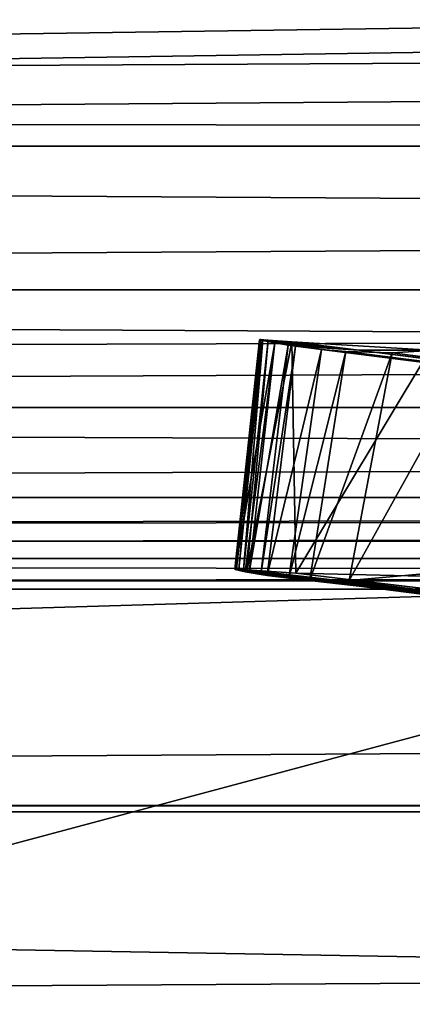
# Model space of a CAD drawing. Units: millimetres. Extents: x -3743 to 4321, y -3743 to 3743.
# Drawn here: x 925 to 928, y 246 to 255 of the extents above; entities that cross this region are included whole.
import ezdxf

# ---------------------------------------------------------------- set-up
doc = ezdxf.new("R2010")
doc.units = ezdxf.units.MM
doc.layers.get('0').update_dxf_attribs({"true_color": 0xffffff})
doc.layers.add('stal nierdzewna', color=7, linetype='Continuous', true_color=0xadadad)
doc.layers.add('teren', color=7, linetype='Continuous', true_color=0x9900ff)

# ---------------------------------------------------------------- blocks, each defined once
blk = doc.blocks.new('Grupa#27')
at = {"layer": 'stal nierdzewna', "color": 9, "true_color": 0xb0c4de}
for p, q in [((341.93202, 540.6126, 713.4609), (142.366, 537.5336, 272.3369)), ((142.6756, 537.8216, 272.1989), (341.93202, 540.6126, 713.4609)), ((318.25742, 538.9822, 724.0019), (122.4324, 537.8216, 281.2119)), ((142.366, 537.5336, 272.3369), (340.69981, 538.9822, 714.0099)), ((122.4324, 537.8216, 281.2119), (319.66659, 537.5336, 723.3739)), ((122.742, 537.5336, 281.0739), (319.66659, 537.5336, 723.3739)), ((142.366, 537.5336, 272.3369), (339.29064, 537.5336, 714.6369)), ((124.3059, 536.2899, 280.3779), (321.2305, 536.2899, 722.6779)), ((139.1081, 535.2705, 273.7879), (337.72673, 536.2899, 715.3329)), ((139.7979, 535.6491, 273.4799), (337.72673, 536.2899, 715.3329)), ((140.8021, 536.2899, 273.0329), (337.72673, 536.2899, 715.3329)), ((125.9999, 535.2705, 279.6239), (322.92449, 535.2705, 721.9239)), ((139.1081, 535.2705, 273.7879), (336.03274, 535.2705, 716.0879)), ((127.7972, 534.4915, 278.8229), (324.72184, 534.4915, 721.1229)), ((128.7649, 534.1853, 278.3929), (324.72184, 534.4915, 721.1229)), ((135.4384, 533.9653, 275.4219), (334.23539, 534.4915, 716.8879)), ((136.3431, 534.1853, 275.0189), (334.23539, 534.4915, 716.8879)), ((137.3108, 534.4915, 274.5879), (334.23539, 534.4915, 716.8879)), ((128.7649, 534.1853, 278.3929), (326.59421, 533.9653, 720.2899)), ((129.6696, 533.9653, 277.9899), (326.59421, 533.9653, 720.2899)), ((135.4384, 533.9653, 275.4219), (332.36302, 533.9653, 717.7209)), ((131.5875, 533.7, 277.1359), (328.51207, 533.7, 719.4359)), ((133.5206, 533.7, 276.2749), (330.44517, 533.7, 718.5749))]:
    blk.add_line(p, q, dxfattribs=at)
mesh = blk.add_polyface(dxfattribs=at)
corners = [(341.93202, 540.6126, 713.4609), (340.69981, 538.9822, 714.0099), (142.366, 537.5336, 272.3369)]
mesh.append_faces([[corners[k] for k in face] for face in [(0, 1, 2)]], dxfattribs={"color": 9})
mesh = blk.add_polyface(dxfattribs=at)
corners = [(341.93202, 540.6126, 713.4609), (142.366, 537.5336, 272.3369), (142.6756, 537.8216, 272.1989)]
mesh.append_faces([[corners[k] for k in face] for face in [(0, 1, 2)]], dxfattribs={"color": 9})
mesh = blk.add_polyface(dxfattribs=at)
corners = [(341.93202, 540.6126, 713.4609), (142.6756, 537.8216, 272.1989), (143.7752, 538.9822, 271.7099)]
mesh.append_faces([[corners[k] for k in face] for face in [(0, 1, 2)]], dxfattribs={"color": 9})
mesh = blk.add_polyface(dxfattribs=at)
corners = [(318.25742, 538.9822, 724.0019), (121.3328, 538.9822, 281.7019), (122.4324, 537.8216, 281.2119)]
mesh.append_faces([[corners[k] for k in face] for face in [(0, 1, 2)]], dxfattribs={"color": 9})
mesh = blk.add_polyface(dxfattribs=at)
corners = [(318.25742, 538.9822, 724.0019), (122.4324, 537.8216, 281.2119), (319.66659, 537.5336, 723.3739)]
mesh.append_faces([[corners[k] for k in face] for face in [(0, 1, 2)]], dxfattribs={"color": 9})
mesh = blk.add_polyface(dxfattribs=at)
corners = [(339.29064, 537.5336, 714.6369), (142.366, 537.5336, 272.3369), (340.69981, 538.9822, 714.0099)]
mesh.append_faces([[corners[k] for k in face] for face in [(0, 1, 2)]], dxfattribs={"color": 9})
mesh = blk.add_polyface(dxfattribs=at)
corners = [(319.66659, 537.5336, 723.3739), (122.4324, 537.8216, 281.2119), (122.742, 537.5336, 281.0739)]
mesh.append_faces([[corners[k] for k in face] for face in [(0, 1, 2)]], dxfattribs={"color": 9})
mesh = blk.add_polyface(dxfattribs=at)
corners = [(321.2305, 536.2899, 722.6779), (122.742, 537.5336, 281.0739), (124.3059, 536.2899, 280.3779), (319.66659, 537.5336, 723.3739)]
mesh.append_faces([[corners[k] for k in face] for face in [(0, 1, 2), (1, 0, 3)]], dxfattribs={"vtx0": -1, "color": 9})
mesh = blk.add_polyface(dxfattribs=at)
corners = [(339.29064, 537.5336, 714.6369), (140.8021, 536.2899, 273.0329), (142.366, 537.5336, 272.3369), (337.72673, 536.2899, 715.3329)]
mesh.append_faces([[corners[k] for k in face] for face in [(0, 1, 2), (1, 0, 3)]], dxfattribs={"vtx0": -1, "color": 9})
mesh = blk.add_polyface(dxfattribs=at)
corners = [(322.92449, 535.2705, 721.9239), (124.3059, 536.2899, 280.3779), (125.9999, 535.2705, 279.6239), (321.2305, 536.2899, 722.6779)]
mesh.append_faces([[corners[k] for k in face] for face in [(0, 1, 2), (1, 0, 3)]], dxfattribs={"vtx0": -1, "color": 9})
mesh = blk.add_polyface(dxfattribs=at)
corners = [(337.72673, 536.2899, 715.3329), (139.1081, 535.2705, 273.7879), (139.7979, 535.6491, 273.4799)]
mesh.append_faces([[corners[k] for k in face] for face in [(0, 1, 2)]], dxfattribs={"color": 9})
mesh = blk.add_polyface(dxfattribs=at)
corners = [(336.03274, 535.2705, 716.0879), (139.1081, 535.2705, 273.7879), (337.72673, 536.2899, 715.3329)]
mesh.append_faces([[corners[k] for k in face] for face in [(0, 1, 2)]], dxfattribs={"color": 9})
mesh = blk.add_polyface(dxfattribs=at)
corners = [(337.72673, 536.2899, 715.3329), (139.7979, 535.6491, 273.4799), (140.8021, 536.2899, 273.0329)]
mesh.append_faces([[corners[k] for k in face] for face in [(0, 1, 2)]], dxfattribs={"color": 9})
mesh = blk.add_polyface(dxfattribs=at)
corners = [(324.72184, 534.4915, 721.1229), (125.9999, 535.2705, 279.6239), (127.7972, 534.4915, 278.8229), (322.92449, 535.2705, 721.9239)]
mesh.append_faces([[corners[k] for k in face] for face in [(0, 1, 2), (1, 0, 3)]], dxfattribs={"vtx0": -1, "color": 9})
mesh = blk.add_polyface(dxfattribs=at)
corners = [(336.03274, 535.2705, 716.0879), (137.3108, 534.4915, 274.5879), (139.1081, 535.2705, 273.7879), (334.23539, 534.4915, 716.8879)]
mesh.append_faces([[corners[k] for k in face] for face in [(0, 1, 2), (1, 0, 3)]], dxfattribs={"vtx0": -1, "color": 9})
mesh = blk.add_polyface(dxfattribs=at)
corners = [(324.72184, 534.4915, 721.1229), (127.7972, 534.4915, 278.8229), (128.7649, 534.1853, 278.3929)]
mesh.append_faces([[corners[k] for k in face] for face in [(0, 1, 2)]], dxfattribs={"color": 9})
mesh = blk.add_polyface(dxfattribs=at)
corners = [(324.72184, 534.4915, 721.1229), (128.7649, 534.1853, 278.3929), (326.59421, 533.9653, 720.2899)]
mesh.append_faces([[corners[k] for k in face] for face in [(0, 1, 2)]], dxfattribs={"color": 9})
mesh = blk.add_polyface(dxfattribs=at)
corners = [(334.23539, 534.4915, 716.8879), (135.4384, 533.9653, 275.4219), (136.3431, 534.1853, 275.0189)]
mesh.append_faces([[corners[k] for k in face] for face in [(0, 1, 2)]], dxfattribs={"color": 9})
mesh = blk.add_polyface(dxfattribs=at)
corners = [(332.36302, 533.9653, 717.7209), (135.4384, 533.9653, 275.4219), (334.23539, 534.4915, 716.8879)]
mesh.append_faces([[corners[k] for k in face] for face in [(0, 1, 2)]], dxfattribs={"color": 9})
mesh = blk.add_polyface(dxfattribs=at)
corners = [(334.23539, 534.4915, 716.8879), (136.3431, 534.1853, 275.0189), (137.3108, 534.4915, 274.5879)]
mesh.append_faces([[corners[k] for k in face] for face in [(0, 1, 2)]], dxfattribs={"color": 9})
mesh = blk.add_polyface(dxfattribs=at)
corners = [(326.59421, 533.9653, 720.2899), (128.7649, 534.1853, 278.3929), (129.6696, 533.9653, 277.9899)]
mesh.append_faces([[corners[k] for k in face] for face in [(0, 1, 2)]], dxfattribs={"color": 9})
mesh = blk.add_polyface(dxfattribs=at)
corners = [(328.51207, 533.7, 719.4359), (129.6696, 533.9653, 277.9899), (131.5875, 533.7, 277.1359), (326.59421, 533.9653, 720.2899)]
mesh.append_faces([[corners[k] for k in face] for face in [(0, 1, 2), (1, 0, 3)]], dxfattribs={"vtx0": -1, "color": 9})
mesh = blk.add_polyface(dxfattribs=at)
corners = [(332.36302, 533.9653, 717.7209), (133.5206, 533.7, 276.2749), (135.4384, 533.9653, 275.4219), (330.44517, 533.7, 718.5749)]
mesh.append_faces([[corners[k] for k in face] for face in [(0, 1, 2), (1, 0, 3)]], dxfattribs={"vtx0": -1, "color": 9})
mesh = blk.add_polyface(dxfattribs=at)
corners = [(330.44517, 533.7, 718.5749), (131.5875, 533.7, 277.1359), (133.5206, 533.7, 276.2749), (328.51207, 533.7, 719.4359)]
mesh.append_faces([[corners[k] for k in face] for face in [(0, 1, 2), (1, 0, 3)]], dxfattribs={"vtx0": -1, "color": 9})
blk = doc.blocks.new('Komponent#21')
blk.add_blockref('Grupa#27', (0, 12.8598))
blk = doc.blocks.new('Komponent#24')
at = {"color": 9, "true_color": 0xb0c4de}
for p, q in [((175.1153, 500, 2445.42), (108.1518, 500, 2295.018)), ((422.5221, 500, 2278.542), (108.1518, 500, 2295.018)), ((402.9575, 492.738, 2219.667), (94.6854, 498.0545, 2264.552)), ((412.204, 498.0502, 2247.9133), (94.6854, 498.0545, 2264.552)), ((175.1153, 498, 2445.42), (108.1518, 498, 2295.018)), ((108.1518, 498, 2295.018), (422.5221, 498, 2278.542))]:
    blk.add_line(p, q, dxfattribs=at)
mesh = blk.add_polyface(dxfattribs=at)
corners = [(412.2719, 498.0545, 2247.9086), (422.5221, 500, 2278.542), (412.3411, 498.0545, 2247.905), (412.204, 498.0502, 2247.9133), (94.6854, 498.0545, 2264.552), (108.1518, 500, 2295.018)]
mesh.append_faces([[corners[k] for k in face] for face in [(0, 1, 2), (1, 4, 5)]], dxfattribs={"vtx0": -1, "color": 9})
mesh.append_faces([[corners[k] for k in face] for face in [(1, 0, 3), (1, 3, 4)]], dxfattribs={"vtx0": -1, "vtx2": -1, "color": 9})
mesh = blk.add_polyface(dxfattribs=at)
corners = [(175.1153, 500, 2445.42), (108.1518, 498, 2295.018), (175.1153, 498, 2445.42), (108.1518, 500, 2295.018)]
mesh.append_faces([[corners[k] for k in face] for face in [(0, 1, 2), (1, 0, 3)]], dxfattribs={"vtx0": -1, "color": 9})
mesh = blk.add_polyface(dxfattribs=at)
corners = [(175.1153, 500, 2445.42), (422.5221, 500, 2278.542), (108.1518, 500, 2295.018)]
mesh.append_faces([[corners[k] for k in face] for face in [(0, 1, 2)]], dxfattribs={"color": 9})
mesh = blk.add_polyface(dxfattribs=at)
corners = [(94.6854, 498.0545, 2264.552), (402.9575, 492.738, 2219.667), (82.2782, 492.7404, 2236.483)]
mesh.append_faces([[corners[k] for k in face] for face in [(0, 1, 2)]], dxfattribs={"color": 9})
mesh = blk.add_polyface(dxfattribs=at)
corners = [(94.6854, 498.0545, 2264.552), (412.3295, 498.0513, 2247.8706), (402.9575, 492.738, 2219.667), (412.3411, 498.0545, 2247.905), (412.2719, 498.0545, 2247.9086), (412.204, 498.0502, 2247.9133)]
mesh.append_faces([[corners[k] for k in face] for face in [(0, 1, 2), (4, 0, 5)]], dxfattribs={"vtx0": -1, "color": 9})
mesh.append_faces([[corners[k] for k in face] for face in [(1, 0, 3), (3, 0, 4)]], dxfattribs={"vtx0": -1, "vtx1": -1, "color": 9})
mesh = blk.add_polyface(dxfattribs=at)
corners = [(422.5221, 498, 2278.542), (94.6985, 496.07, 2264.801), (412.3541, 496.07, 2248.153), (108.1518, 498, 2295.018)]
mesh.append_faces([[corners[k] for k in face] for face in [(0, 1, 2), (1, 0, 3)]], dxfattribs={"vtx0": -1, "color": 9})
mesh = blk.add_polyface(dxfattribs=at)
corners = [(175.1153, 498, 2445.42), (108.1518, 498, 2295.018), (422.5221, 498, 2278.542)]
mesh.append_faces([[corners[k] for k in face] for face in [(0, 1, 2)]], dxfattribs={"color": 9})
blk = doc.blocks.new('Grupa#11')
for p, q in [((0.10275, 33.4915, 24.07), (9.42023, 34.5734, 21.339)), ((0.1054, 33.4783, 24.362), (9.42023, 34.5734, 21.339)), ((0.12348, 33.5029, 23.793), (9.42023, 34.5734, 21.339)), ((0.22321, 33.5201, 23.523), (9.42023, 34.5734, 21.339)), ((0.27805, 33.5285, 23.378), (9.42023, 34.5734, 21.339)), ((9.42023, 34.5734, 21.339), (0.46666, 33.5517, 22.881)), ((0.52686, 33.5084, 24.547), (9.42023, 34.5734, 21.339)), ((9.42023, 34.5734, 21.339), (0.64804, 33.566, 22.409)), ((0.64804, 33.566, 22.409), (8.32009, 34.5392, 18.858)), ((8.32009, 34.5392, 18.858), (0.98758, 33.5725, 21.533)), ((0.52508, 31.5439, 23.358), (18.33166, 33.7961, 16.092)), ((0.74942, 31.5713, 22.865), (18.33166, 33.7961, 16.092)), ((18.33166, 33.7961, 16.092), (0.96109, 31.5891, 22.403)), ((18.33166, 33.7961, 16.092), (1.07131, 31.5772, 24.11)), ((1.36033, 31.6019, 21.539), (18.33166, 33.7961, 16.092)), ((0.00291, 33.4762, 24.179), (0.08944, 33.4963, 23.888)), ((0.10275, 33.4915, 24.07), (0.00291, 33.4762, 24.179)), ((0.00368, 33.473, 24.254), (0.10275, 33.4915, 24.07)), ((0.10275, 33.4915, 24.07), (0.01497, 33.4728, 24.283)), ((0.03345, 33.4735, 24.308), (0.10275, 33.4915, 24.07)), ((0.07486, 33.4761, 24.343), (0.10275, 33.4915, 24.07)), ((0.08944, 33.4963, 23.888), (0.12348, 33.5029, 23.793)), ((0.08944, 33.4963, 23.888), (0.34442, 31.5152, 23.763)), ((0.08944, 33.4963, 23.888), (0.10275, 33.4915, 24.07)), ((0.12348, 33.5029, 23.793), (0.10275, 33.4915, 24.07)), ((0.52686, 33.5084, 24.547), (0.1054, 33.4783, 24.362)), ((0.12348, 33.5029, 23.793), (0.22321, 33.5201, 23.523)), ((0.12348, 33.5029, 23.793), (0.34442, 31.5152, 23.763)), ((0.12348, 33.5029, 23.793), (0.45978, 31.5342, 23.503)), ((0.22321, 33.5201, 23.523), (0.27805, 33.5285, 23.378)), ((0.22321, 33.5201, 23.523), (0.52508, 31.5439, 23.358)), ((0.22321, 33.5201, 23.523), (0.45978, 31.5342, 23.503)), ((0.27805, 33.5285, 23.378), (0.46666, 33.5517, 22.881)), ((0.27805, 33.5285, 23.378), (0.52508, 31.5439, 23.358)), ((0.27805, 33.5285, 23.378), (0.74942, 31.5713, 22.865)), ((0.46666, 33.5517, 22.881), (0.64804, 33.566, 22.409)), ((0.46666, 33.5517, 22.881), (0.74942, 31.5713, 22.865)), ((0.46666, 33.5517, 22.881), (0.96109, 31.5891, 22.403)), ((0.49272, 31.5058, 24.332), (0.52686, 33.5084, 24.547)), ((3.08079, 33.5674, 25.532), (0.52686, 33.5084, 24.547)), ((1.68763, 31.5769, 24.714), (0.52686, 33.5084, 24.547)), ((0.64804, 33.566, 22.409), (0.98758, 33.5725, 21.533)), ((0.64804, 33.566, 22.409), (1.36033, 31.6019, 21.539)), ((0.64804, 33.566, 22.409), (0.96109, 31.5891, 22.403)), ((0.98758, 33.5725, 21.533), (1.36033, 31.6019, 21.539)), ((0.98758, 33.5725, 21.533), (1.62812, 33.5139, 19.901)), ((0.98758, 33.5725, 21.533), (2.11035, 31.5535, 19.929)), ((0.00291, 33.4762, 24.179), (0, 33.4738, 24.226)), ((0.21374, 31.4874, 24.134), (0, 33.4738, 24.226)), ((0.00368, 33.473, 24.254), (0, 33.4738, 24.226)), ((0.2383, 31.4946, 24.027), (0.00291, 33.4762, 24.179)), ((0.21374, 31.4874, 24.134), (0.00291, 33.4762, 24.179)), ((0.00291, 33.4762, 24.179), (0.34442, 31.5152, 23.763)), ((0.21374, 31.4874, 24.134), (0.00368, 33.473, 24.254)), ((0.21612, 31.4864, 24.162), (0.00368, 33.473, 24.254)), ((0.01497, 33.4728, 24.283), (0.00368, 33.473, 24.254)), ((0.22596, 31.4863, 24.188), (0.00368, 33.473, 24.254)), ((0.03345, 33.4735, 24.308), (0.01497, 33.4728, 24.283)), ((0.22596, 31.4863, 24.188), (0.01497, 33.4728, 24.283)), ((0.07486, 33.4761, 24.343), (0.03345, 33.4735, 24.308)), ((0.22596, 31.4863, 24.188), (0.03345, 33.4735, 24.308)), ((0.24289, 31.487, 24.21), (0.03345, 33.4735, 24.308)), ((0.1054, 33.4783, 24.362), (0.07486, 33.4761, 24.343)), ((0.28936, 31.4901, 24.243), (0.07486, 33.4761, 24.343)), ((0.24289, 31.487, 24.21), (0.07486, 33.4761, 24.343)), ((0.49272, 31.5058, 24.332), (0.1054, 33.4783, 24.362)), ((0.28936, 31.4901, 24.243), (0.1054, 33.4783, 24.362)), ((0.21374, 31.4874, 24.134), (1.07131, 31.5772, 24.11)), ((0.21612, 31.4864, 24.162), (1.07131, 31.5772, 24.11)), ((0.22596, 31.4863, 24.188), (1.07131, 31.5772, 24.11)), ((0.2383, 31.4946, 24.027), (1.07131, 31.5772, 24.11)), ((1.07131, 31.5772, 24.11), (0.24289, 31.487, 24.21)), ((1.07131, 31.5772, 24.11), (0.28936, 31.4901, 24.243)), ((0.34442, 31.5152, 23.763), (1.07131, 31.5772, 24.11)), ((0.45978, 31.5342, 23.503), (0.34442, 31.5152, 23.763)), ((0.45978, 31.5342, 23.503), (1.07131, 31.5772, 24.11)), ((0.52508, 31.5439, 23.358), (0.45978, 31.5342, 23.503)), ((0.49272, 31.5058, 24.332), (1.07131, 31.5772, 24.11)), ((0.49272, 31.5058, 24.332), (1.68763, 31.5769, 24.714)), ((0.52508, 31.5439, 23.358), (1.07131, 31.5772, 24.11)), ((0.74942, 31.5713, 22.865), (0.52508, 31.5439, 23.358)), ((0.96109, 31.5891, 22.403), (0.74942, 31.5713, 22.865)), ((1.36033, 31.6019, 21.539), (0.96109, 31.5891, 22.403)), ((1.68763, 31.5769, 24.714), (1.07131, 31.5772, 24.11)), ((2.11035, 31.5535, 19.929), (1.36033, 31.6019, 21.539)), ((0.2383, 31.4946, 24.027), (0.21374, 31.4874, 24.134)), ((0.21374, 31.4874, 24.134), (0.21612, 31.4864, 24.162)), ((0.21612, 31.4864, 24.162), (0.22596, 31.4863, 24.188)), ((0.22596, 31.4863, 24.188), (0.24289, 31.487, 24.21)), ((0.34442, 31.5152, 23.763), (0.2383, 31.4946, 24.027)), ((0.24289, 31.487, 24.21), (0.28936, 31.4901, 24.243)), ((0.28936, 31.4901, 24.243), (0.49272, 31.5058, 24.332))]:
    blk.add_line(p, q)
mesh = blk.add_polyface()
corners = [(0.10275, 33.4915, 24.07), (0.1054, 33.4783, 24.362), (9.42023, 34.5734, 21.339), (0.07486, 33.4761, 24.343)]
mesh.append_faces([[corners[k] for k in face] for face in [(0, 1, 2), (1, 0, 3)]], dxfattribs={"vtx0": -1})
mesh = blk.add_polyface()
corners = [(0.10275, 33.4915, 24.07), (9.42023, 34.5734, 21.339), (0.12348, 33.5029, 23.793)]
mesh.append_faces([[corners[k] for k in face] for face in [(0, 1, 2)]])
mesh = blk.add_polyface()
corners = [(0.52686, 33.5084, 24.547), (9.42023, 34.5734, 21.339), (0.1054, 33.4783, 24.362)]
mesh.append_faces([[corners[k] for k in face] for face in [(0, 1, 2)]])
mesh = blk.add_polyface()
corners = [(0.12348, 33.5029, 23.793), (9.42023, 34.5734, 21.339), (0.22321, 33.5201, 23.523)]
mesh.append_faces([[corners[k] for k in face] for face in [(0, 1, 2)]])
mesh = blk.add_polyface()
corners = [(0.22321, 33.5201, 23.523), (9.42023, 34.5734, 21.339), (0.27805, 33.5285, 23.378)]
mesh.append_faces([[corners[k] for k in face] for face in [(0, 1, 2)]])
mesh = blk.add_polyface()
corners = [(0.27805, 33.5285, 23.378), (9.42023, 34.5734, 21.339), (0.46666, 33.5517, 22.881)]
mesh.append_faces([[corners[k] for k in face] for face in [(0, 1, 2)]])
mesh = blk.add_polyface()
corners = [(0.46666, 33.5517, 22.881), (9.42023, 34.5734, 21.339), (0.64804, 33.566, 22.409)]
mesh.append_faces([[corners[k] for k in face] for face in [(0, 1, 2)]])
mesh = blk.add_polyface()
corners = [(3.08079, 33.5674, 25.532), (9.42023, 34.5734, 21.339), (0.52686, 33.5084, 24.547)]
mesh.append_faces([[corners[k] for k in face] for face in [(0, 1, 2)]])
mesh = blk.add_polyface()
corners = [(0.64804, 33.566, 22.409), (9.42023, 34.5734, 21.339), (8.32009, 34.5392, 18.858)]
mesh.append_faces([[corners[k] for k in face] for face in [(0, 1, 2)]])
mesh = blk.add_polyface()
corners = [(0.64804, 33.566, 22.409), (8.32009, 34.5392, 18.858), (0.98758, 33.5725, 21.533)]
mesh.append_faces([[corners[k] for k in face] for face in [(0, 1, 2)]])
mesh = blk.add_polyface()
corners = [(0.98758, 33.5725, 21.533), (8.32009, 34.5392, 18.858), (1.62812, 33.5139, 19.901)]
mesh.append_faces([[corners[k] for k in face] for face in [(0, 1, 2)]])
mesh = blk.add_polyface()
corners = [(0.52508, 31.5439, 23.358), (0.74942, 31.5713, 22.865), (18.33166, 33.7961, 16.092)]
mesh.append_faces([[corners[k] for k in face] for face in [(0, 1, 2)]])
mesh = blk.add_polyface()
corners = [(1.07131, 31.5772, 24.11), (0.52508, 31.5439, 23.358), (18.33166, 33.7961, 16.092)]
mesh.append_faces([[corners[k] for k in face] for face in [(0, 1, 2)]])
mesh = blk.add_polyface()
corners = [(0.74942, 31.5713, 22.865), (0.96109, 31.5891, 22.403), (18.33166, 33.7961, 16.092)]
mesh.append_faces([[corners[k] for k in face] for face in [(0, 1, 2)]])
mesh = blk.add_polyface()
corners = [(0.96109, 31.5891, 22.403), (1.36033, 31.6019, 21.539), (18.33166, 33.7961, 16.092)]
mesh.append_faces([[corners[k] for k in face] for face in [(0, 1, 2)]])
mesh = blk.add_polyface()
corners = [(1.68763, 31.5769, 24.714), (1.07131, 31.5772, 24.11), (18.33166, 33.7961, 16.092)]
mesh.append_faces([[corners[k] for k in face] for face in [(0, 1, 2)]])
mesh = blk.add_polyface()
corners = [(1.36033, 31.6019, 21.539), (2.11035, 31.5535, 19.929), (18.33166, 33.7961, 16.092)]
mesh.append_faces([[corners[k] for k in face] for face in [(0, 1, 2)]])
mesh = blk.add_polyface()
corners = [(0.00291, 33.4762, 24.179), (0.00368, 33.473, 24.254), (0.10275, 33.4915, 24.07), (0, 33.4738, 24.226)]
mesh.append_faces([[corners[k] for k in face] for face in [(0, 1, 2), (1, 0, 3)]], dxfattribs={"vtx0": -1})
mesh = blk.add_polyface()
corners = [(0.08944, 33.4963, 23.888), (0.34442, 31.5152, 23.763), (0.00291, 33.4762, 24.179)]
mesh.append_faces([[corners[k] for k in face] for face in [(0, 1, 2)]])
mesh = blk.add_polyface()
corners = [(0.00291, 33.4762, 24.179), (0.10275, 33.4915, 24.07), (0.08944, 33.4963, 23.888)]
mesh.append_faces([[corners[k] for k in face] for face in [(0, 1, 2)]])
mesh = blk.add_polyface()
corners = [(0.01497, 33.4728, 24.283), (0.10275, 33.4915, 24.07), (0.00368, 33.473, 24.254)]
mesh.append_faces([[corners[k] for k in face] for face in [(0, 1, 2)]])
mesh = blk.add_polyface()
corners = [(0.03345, 33.4735, 24.308), (0.10275, 33.4915, 24.07), (0.01497, 33.4728, 24.283)]
mesh.append_faces([[corners[k] for k in face] for face in [(0, 1, 2)]])
mesh = blk.add_polyface()
corners = [(0.07486, 33.4761, 24.343), (0.10275, 33.4915, 24.07), (0.03345, 33.4735, 24.308)]
mesh.append_faces([[corners[k] for k in face] for face in [(0, 1, 2)]])
mesh = blk.add_polyface()
corners = [(0.12348, 33.5029, 23.793), (0.34442, 31.5152, 23.763), (0.08944, 33.4963, 23.888)]
mesh.append_faces([[corners[k] for k in face] for face in [(0, 1, 2)]])
mesh = blk.add_polyface()
corners = [(0.10275, 33.4915, 24.07), (0.12348, 33.5029, 23.793), (0.08944, 33.4963, 23.888)]
mesh.append_faces([[corners[k] for k in face] for face in [(0, 1, 2)]])
mesh = blk.add_polyface()
corners = [(0.52686, 33.5084, 24.547), (0.1054, 33.4783, 24.362), (0.49272, 31.5058, 24.332)]
mesh.append_faces([[corners[k] for k in face] for face in [(0, 1, 2)]])
mesh = blk.add_polyface()
corners = [(0.22321, 33.5201, 23.523), (0.45978, 31.5342, 23.503), (0.12348, 33.5029, 23.793)]
mesh.append_faces([[corners[k] for k in face] for face in [(0, 1, 2)]])
mesh = blk.add_polyface()
corners = [(0.12348, 33.5029, 23.793), (0.45978, 31.5342, 23.503), (0.34442, 31.5152, 23.763)]
mesh.append_faces([[corners[k] for k in face] for face in [(0, 1, 2)]])
mesh = blk.add_polyface()
corners = [(0.27805, 33.5285, 23.378), (0.52508, 31.5439, 23.358), (0.22321, 33.5201, 23.523)]
mesh.append_faces([[corners[k] for k in face] for face in [(0, 1, 2)]])
mesh = blk.add_polyface()
corners = [(0.22321, 33.5201, 23.523), (0.52508, 31.5439, 23.358), (0.45978, 31.5342, 23.503)]
mesh.append_faces([[corners[k] for k in face] for face in [(0, 1, 2)]])
mesh = blk.add_polyface()
corners = [(0.46666, 33.5517, 22.881), (0.74942, 31.5713, 22.865), (0.27805, 33.5285, 23.378)]
mesh.append_faces([[corners[k] for k in face] for face in [(0, 1, 2)]])
mesh = blk.add_polyface()
corners = [(0.27805, 33.5285, 23.378), (0.74942, 31.5713, 22.865), (0.52508, 31.5439, 23.358)]
mesh.append_faces([[corners[k] for k in face] for face in [(0, 1, 2)]])
mesh = blk.add_polyface()
corners = [(0.64804, 33.566, 22.409), (0.96109, 31.5891, 22.403), (0.46666, 33.5517, 22.881)]
mesh.append_faces([[corners[k] for k in face] for face in [(0, 1, 2)]])
mesh = blk.add_polyface()
corners = [(0.46666, 33.5517, 22.881), (0.96109, 31.5891, 22.403), (0.74942, 31.5713, 22.865)]
mesh.append_faces([[corners[k] for k in face] for face in [(0, 1, 2)]])
mesh = blk.add_polyface()
corners = [(1.68763, 31.5769, 24.714), (0.52686, 33.5084, 24.547), (0.49272, 31.5058, 24.332)]
mesh.append_faces([[corners[k] for k in face] for face in [(0, 1, 2)]])
mesh = blk.add_polyface()
corners = [(3.08079, 33.5674, 25.532), (0.52686, 33.5084, 24.547), (1.68763, 31.5769, 24.714)]
mesh.append_faces([[corners[k] for k in face] for face in [(0, 1, 2)]])
mesh = blk.add_polyface()
corners = [(0.98758, 33.5725, 21.533), (1.36033, 31.6019, 21.539), (0.64804, 33.566, 22.409)]
mesh.append_faces([[corners[k] for k in face] for face in [(0, 1, 2)]])
mesh = blk.add_polyface()
corners = [(0.64804, 33.566, 22.409), (1.36033, 31.6019, 21.539), (0.96109, 31.5891, 22.403)]
mesh.append_faces([[corners[k] for k in face] for face in [(0, 1, 2)]])
mesh = blk.add_polyface()
corners = [(0.98758, 33.5725, 21.533), (2.11035, 31.5535, 19.929), (1.36033, 31.6019, 21.539)]
mesh.append_faces([[corners[k] for k in face] for face in [(0, 1, 2)]])
mesh = blk.add_polyface()
corners = [(0.98758, 33.5725, 21.533), (1.62812, 33.5139, 19.901), (2.11035, 31.5535, 19.929)]
mesh.append_faces([[corners[k] for k in face] for face in [(0, 1, 2)]])
mesh = blk.add_polyface()
corners = [(0.00291, 33.4762, 24.179), (0.21374, 31.4874, 24.134), (0, 33.4738, 24.226)]
mesh.append_faces([[corners[k] for k in face] for face in [(0, 1, 2)]])
mesh = blk.add_polyface()
corners = [(0, 33.4738, 24.226), (0.21374, 31.4874, 24.134), (0.00368, 33.473, 24.254)]
mesh.append_faces([[corners[k] for k in face] for face in [(0, 1, 2)]])
mesh = blk.add_polyface()
corners = [(0.00291, 33.4762, 24.179), (0.2383, 31.4946, 24.027), (0.21374, 31.4874, 24.134)]
mesh.append_faces([[corners[k] for k in face] for face in [(0, 1, 2)]])
mesh = blk.add_polyface()
corners = [(0.00291, 33.4762, 24.179), (0.34442, 31.5152, 23.763), (0.2383, 31.4946, 24.027)]
mesh.append_faces([[corners[k] for k in face] for face in [(0, 1, 2)]])
mesh = blk.add_polyface()
corners = [(0.00368, 33.473, 24.254), (0.21612, 31.4864, 24.162), (0.22596, 31.4863, 24.188)]
mesh.append_faces([[corners[k] for k in face] for face in [(0, 1, 2)]])
mesh = blk.add_polyface()
corners = [(0.00368, 33.473, 24.254), (0.22596, 31.4863, 24.188), (0.01497, 33.4728, 24.283)]
mesh.append_faces([[corners[k] for k in face] for face in [(0, 1, 2)]])
mesh = blk.add_polyface()
corners = [(0.00368, 33.473, 24.254), (0.21374, 31.4874, 24.134), (0.21612, 31.4864, 24.162)]
mesh.append_faces([[corners[k] for k in face] for face in [(0, 1, 2)]])
mesh = blk.add_polyface()
corners = [(0.03345, 33.4735, 24.308), (0.01497, 33.4728, 24.283), (0.22596, 31.4863, 24.188)]
mesh.append_faces([[corners[k] for k in face] for face in [(0, 1, 2)]])
mesh = blk.add_polyface()
corners = [(0.24289, 31.487, 24.21), (0.07486, 33.4761, 24.343), (0.03345, 33.4735, 24.308)]
mesh.append_faces([[corners[k] for k in face] for face in [(0, 1, 2)]])
mesh = blk.add_polyface()
corners = [(0.03345, 33.4735, 24.308), (0.22596, 31.4863, 24.188), (0.24289, 31.487, 24.21)]
mesh.append_faces([[corners[k] for k in face] for face in [(0, 1, 2)]])
mesh = blk.add_polyface()
corners = [(0.28936, 31.4901, 24.243), (0.1054, 33.4783, 24.362), (0.07486, 33.4761, 24.343)]
mesh.append_faces([[corners[k] for k in face] for face in [(0, 1, 2)]])
mesh = blk.add_polyface()
corners = [(0.28936, 31.4901, 24.243), (0.07486, 33.4761, 24.343), (0.24289, 31.487, 24.21)]
mesh.append_faces([[corners[k] for k in face] for face in [(0, 1, 2)]])
mesh = blk.add_polyface()
corners = [(0.49272, 31.5058, 24.332), (0.1054, 33.4783, 24.362), (0.28936, 31.4901, 24.243)]
mesh.append_faces([[corners[k] for k in face] for face in [(0, 1, 2)]])
mesh = blk.add_polyface()
corners = [(0.21612, 31.4864, 24.162), (0.21374, 31.4874, 24.134), (1.07131, 31.5772, 24.11)]
mesh.append_faces([[corners[k] for k in face] for face in [(0, 1, 2)]])
mesh = blk.add_polyface()
corners = [(0.21374, 31.4874, 24.134), (0.2383, 31.4946, 24.027), (1.07131, 31.5772, 24.11)]
mesh.append_faces([[corners[k] for k in face] for face in [(0, 1, 2)]])
mesh = blk.add_polyface()
corners = [(0.22596, 31.4863, 24.188), (0.21612, 31.4864, 24.162), (1.07131, 31.5772, 24.11)]
mesh.append_faces([[corners[k] for k in face] for face in [(0, 1, 2)]])
mesh = blk.add_polyface()
corners = [(0.24289, 31.487, 24.21), (0.22596, 31.4863, 24.188), (1.07131, 31.5772, 24.11)]
mesh.append_faces([[corners[k] for k in face] for face in [(0, 1, 2)]])
mesh = blk.add_polyface()
corners = [(1.07131, 31.5772, 24.11), (0.2383, 31.4946, 24.027), (0.34442, 31.5152, 23.763)]
mesh.append_faces([[corners[k] for k in face] for face in [(0, 1, 2)]])
mesh = blk.add_polyface()
corners = [(0.28936, 31.4901, 24.243), (0.24289, 31.487, 24.21), (1.07131, 31.5772, 24.11)]
mesh.append_faces([[corners[k] for k in face] for face in [(0, 1, 2)]])
mesh = blk.add_polyface()
corners = [(0.49272, 31.5058, 24.332), (0.28936, 31.4901, 24.243), (1.07131, 31.5772, 24.11)]
mesh.append_faces([[corners[k] for k in face] for face in [(0, 1, 2)]])
mesh = blk.add_polyface()
corners = [(1.07131, 31.5772, 24.11), (0.34442, 31.5152, 23.763), (0.45978, 31.5342, 23.503)]
mesh.append_faces([[corners[k] for k in face] for face in [(0, 1, 2)]])
mesh = blk.add_polyface()
corners = [(1.07131, 31.5772, 24.11), (0.45978, 31.5342, 23.503), (0.52508, 31.5439, 23.358)]
mesh.append_faces([[corners[k] for k in face] for face in [(0, 1, 2)]])
mesh = blk.add_polyface()
corners = [(1.68763, 31.5769, 24.714), (0.49272, 31.5058, 24.332), (1.07131, 31.5772, 24.11)]
mesh.append_faces([[corners[k] for k in face] for face in [(0, 1, 2)]])
blk = doc.blocks.new('Komponent#23')
at = {"color": 9, "true_color": 0xb0c4de}
blk.add_blockref('Grupa#11', (0, 0, 2715.9466), dxfattribs=at)
blk = doc.blocks.new('Grupa#1')
at = {"color": 87, "true_color": 0x556b2f}
blk.add_line((4624.3997, 3978.8325, 1720), (4675.6109, 3992.5544, 1713.3013), dxfattribs=at)
blk.add_circle((3742.5384, 3742.5384), 3742.5384, dxfattribs=at)
mesh = blk.add_polyface(dxfattribs=at)
corners = [(127.5239, 2773.8982), (127.5239, 4711.1787), (0, 3742.5384), (128.5287, 3742.5384), (251.6731, 2807.1639), (501.4051, 1871.2692), (612.7142, 1935.5336), (1096.1641, 1096.1641), (1187.0476, 1187.0476), (1871.2692, 501.4051), (1935.5336, 612.7142), (2773.8982, 127.5239), (2807.1639, 251.6731), (3742.5384, 0), (3742.5384, 128.5287), (4711.1787, 127.5239), (4677.913, 251.6731), (5549.5433, 612.7142), (5613.8077, 501.4051), (6298.0293, 1187.0476), (6388.9128, 1096.1641), (6872.3627, 1935.5336), (6983.6718, 1871.2692), (7233.4038, 2807.1639), (7357.553, 2773.8982), (7356.5482, 3742.5384), (251.6731, 4677.913), (501.4051, 5613.8077), (612.7142, 5549.5433), (1096.1641, 6388.9128), (1187.0476, 6298.0293), (1871.2692, 6983.6718), (1935.5336, 6872.3627), (2773.8982, 7357.553), (2807.1639, 7233.4038), (3742.5384, 7485.0769), (3742.5384, 7356.5482), (4677.913, 7233.4038), (4711.1787, 7357.553), (5549.5433, 6872.3627), (5613.8077, 6983.6718), (6298.0293, 6298.0293), (6388.9128, 6388.9128), (6872.3627, 5549.5433), (6983.6718, 5613.8077), (7233.4038, 4677.913), (7357.553, 4711.1787), (7485.0769, 3742.5384)]
mesh.append_faces([[corners[k] for k in face] for face in [(0, 1, 2), (46, 24, 47)]], dxfattribs={"vtx0": -1, "color": 87})
mesh.append_faces([[corners[k] for k in face] for face in [(3, 0, 4), (4, 5, 6), (6, 7, 8), (8, 9, 10), (10, 11, 12), (12, 13, 14), (14, 15, 16), (16, 15, 17), (17, 18, 19), (19, 20, 21), (21, 22, 23), (23, 24, 25), (1, 26, 27), (26, 1, 3), (27, 28, 29), (29, 30, 31), (31, 32, 33), (33, 34, 35), (35, 37, 38), (38, 39, 40), (40, 41, 42), (42, 43, 44), (44, 45, 46)]], dxfattribs={"vtx0": -1, "vtx1": -1, "color": 87})
mesh.append_faces([[corners[k] for k in face] for face in [(1, 0, 3), (46, 25, 24)]], dxfattribs={"vtx0": -1, "vtx1": -1, "vtx2": -1, "color": 87})
mesh.append_faces([[corners[k] for k in face] for face in [(4, 0, 5), (6, 5, 7), (8, 7, 9), (10, 9, 11), (12, 11, 13), (14, 13, 15), (17, 15, 18), (19, 18, 20), (21, 20, 22), (23, 22, 24), (27, 26, 28), (29, 28, 30), (31, 30, 32), (33, 32, 34), (35, 34, 36), (35, 36, 37), (38, 37, 39), (40, 39, 41), (42, 41, 43), (44, 43, 45), (46, 45, 25)]], dxfattribs={"vtx0": -1, "vtx2": -1, "color": 87})
mesh = blk.add_polyface(dxfattribs=at)
corners = [(4675.6109, 3992.5544, 1713.3013), (4629.1792, 4254.4407, 1695), (4579.1083, 4225.5323, 1713.3013), (4731.4577, 4007.5186, 1695)]
mesh.append_faces([[corners[k] for k in face] for face in [(0, 1, 2), (1, 0, 3)]], dxfattribs={"vtx0": -1, "color": 87})
mesh = blk.add_polyface(dxfattribs=at)
corners = [(4624.3997, 3978.8325, 1720), (4579.1083, 4225.5323, 1713.3013), (4533.1937, 4199.0234, 1720), (4675.6109, 3992.5544, 1713.3013)]
mesh.append_faces([[corners[k] for k in face] for face in [(0, 1, 2), (1, 0, 3)]], dxfattribs={"vtx0": -1, "color": 87})
mesh = blk.add_polyface(dxfattribs=at)
corners = [(4655.5084, 3742.5384, 1720), (4675.6109, 3992.5544, 1713.3013), (4624.3997, 3978.8325, 1720), (4708.5261, 3742.5384, 1713.3013)]
mesh.append_faces([[corners[k] for k in face] for face in [(0, 1, 2), (1, 0, 3)]], dxfattribs={"vtx0": -1, "color": 87})

msp = doc.modelspace()

# ---------------------------------------------------------------- block references
for name, p in [('Komponent#21', (733.0735, -296.6313, 1638.4486)), ('Komponent#24', (757.4779, -250, -379.8585))]:
    msp.add_blockref(name, p)
at = {"extrusion": (0, 0, -1), "zscale": -1, "rotation": 180}
msp.add_blockref('Komponent#23', (-926.4307, 283.5735, 683.9531), dxfattribs=at)
at = {"layer": 'teren'}
msp.add_blockref('Grupa#1', (-3742.5384, -3742.5384, -99.8585), dxfattribs=at)

doc.saveas('drawing.dxf')
